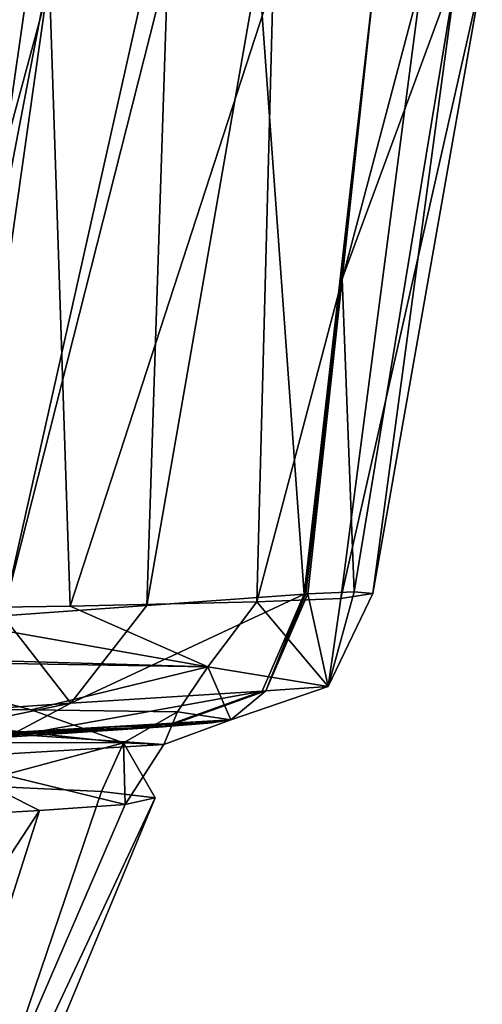
# Model space of a CAD drawing. Units: millimetres. Extents: x -177 to 177, y -10 to 427.
# Drawn here: x 152 to 177, y 335 to 388 of the extents above; entities that cross this region are included whole.
import ezdxf

# ---------------------------------------------------------------- set-up
doc = ezdxf.new("R2010")
doc.units = ezdxf.units.MM
doc.header["$LTSCALE"] = 127.314815
for name, color, linetype in [('10', 7, 'CONTINUOUS'), ('121', 7, 'CONTINUOUS'), ('15', 7, 'CONTINUOUS'), ('16', 7, 'CONTINUOUS'), ('17', 7, 'CONTINUOUS'), ('18', 7, 'CONTINUOUS'), ('19', 7, 'CONTINUOUS'), ('2', 7, 'CONTINUOUS'), ('40', 7, 'CONTINUOUS'), ('41', 7, 'CONTINUOUS'), ('42', 7, 'CONTINUOUS'), ('52', 7, 'CONTINUOUS'), ('53', 7, 'CONTINUOUS'), ('57', 7, 'CONTINUOUS')]:
    doc.layers.add(name, color=color, linetype=linetype)

msp = doc.modelspace()

# ---------------------------------------------------------------- linework, layer by layer
at = {"layer": '10', "color": 7, "linetype": 'Continuous'}
for points in [[(148.927, 357.114, 0), (153.806, 391.502, 0), (149.502, 369.059, 71.299), (148.927, 357.114, 0)], [(149.502, 369.059, 71.299), (153.806, 391.502, 0), (152.71, 391.348, 71.804), (149.502, 369.059, 71.299)]]:
    msp.add_3dface(points, dxfattribs=at)
at = {"layer": '121', "linetype": 'Continuous'}
for points in [[(-153.806, 391.502, 0), (153.806, 391.502, 0), (0, 380, 0), (-153.806, 391.502, 0)], [(153.806, 391.502, 0), (148.927, 357.114, 0), (0, 380, 0), (153.806, 391.502, 0)]]:
    msp.add_3dface(points, dxfattribs=at)
at = {"layer": '15', "color": 7, "linetype": 'Continuous'}
for points in [[(151.032, 390.878, 245.051), (158.999, 390.853, 327.463), (151.139, 355.754, 297.002), (151.032, 390.878, 245.051)], [(158.999, 390.853, 327.463), (160.029, 390.855, 335.466), (151.139, 355.754, 297.002), (158.999, 390.853, 327.463)], [(151.139, 355.754, 297.002), (160.029, 390.855, 335.466), (158.897, 356.312, 356.025), (151.139, 355.754, 297.002)], [(160.029, 390.855, 335.466), (164.915, 390.869, 374.158), (158.897, 356.312, 356.025), (160.029, 390.855, 335.466)], [(158.897, 356.312, 356.025), (164.915, 390.869, 374.158), (167.367, 356.923, 424.976), (158.897, 356.312, 356.025)], [(164.915, 390.869, 374.158), (171.247, 390.919, 426.744), (167.367, 356.923, 424.976), (164.915, 390.869, 374.158)], [(167.367, 356.923, 424.976), (171.247, 390.919, 426.744), (167.47, 356.93, 425.861), (167.367, 356.923, 424.976)], [(171.247, 390.919, 426.744), (169.411, 373.929, 426.746), (167.47, 356.93, 425.861), (171.247, 390.919, 426.744)], [(167.572, 356.938, 426.745), (167.47, 356.93, 425.861), (169.411, 373.929, 426.746), (167.572, 356.938, 426.745)]]:
    msp.add_3dface(points, dxfattribs=at)
at = {"layer": '16', "color": 7, "linetype": 'Continuous'}
msp.add_3dface([(149.502, 369.059, 71.299), (152.71, 391.348, 71.804), (151.766, 391.252, 123.955), (149.502, 369.059, 71.299)], dxfattribs=at)
at = {"layer": '17', "color": 7, "linetype": 'Continuous'}
for points in [[(169.411, 373.929, 426.746), (171.247, 390.919, 426.744), (175.608, 390.752, 470.58), (169.411, 373.929, 426.746)], [(169.411, 373.929, 426.746), (175.608, 390.752, 470.58), (170.06, 357.042, 453.558), (169.411, 373.929, 426.746)], [(170.06, 357.042, 453.558), (175.608, 390.752, 470.58), (171.078, 356.952, 477.62), (170.06, 357.042, 453.558)], [(175.608, 390.752, 470.58), (176.968, 390.368, 506.431), (171.078, 356.952, 477.62), (175.608, 390.752, 470.58)], [(176.968, 390.368, 506.431), (173.706, 390.109, 540.182), (169.352, 356.685, 517.048), (176.968, 390.368, 506.431)], [(171.078, 356.952, 477.62), (176.968, 390.368, 506.431), (169.352, 356.685, 517.048), (171.078, 356.952, 477.62)], [(153.652, 389.826, 602.175), (138.089, 389.826, 628.058), (144.539, 356.123, 600), (153.652, 389.826, 602.175)], [(154.771, 356.274, 577.791), (153.652, 389.826, 602.175), (144.539, 356.123, 600), (154.771, 356.274, 577.791)], [(165.706, 389.936, 572.813), (153.652, 389.826, 602.175), (154.771, 356.274, 577.791), (165.706, 389.936, 572.813)], [(164.822, 356.498, 544.612), (165.706, 389.936, 572.813), (154.771, 356.274, 577.791), (164.822, 356.498, 544.612)], [(173.706, 390.109, 540.182), (165.706, 389.936, 572.813), (164.822, 356.498, 544.612), (173.706, 390.109, 540.182)], [(169.352, 356.685, 517.048), (173.706, 390.109, 540.182), (164.822, 356.498, 544.612), (169.352, 356.685, 517.048)], [(167.572, 356.938, 426.745), (169.411, 373.929, 426.746), (170.06, 357.042, 453.558), (167.572, 356.938, 426.745)]]:
    msp.add_3dface(points, dxfattribs=at)
at = {"layer": '18', "color": 7, "linetype": 'Continuous'}
for points in [[(144.765, 349.104, 409.775), (139.284, 348.664, 365.718), (159.774, 349.772, 425.916), (144.765, 349.104, 409.775)], [(159.774, 349.772, 425.916), (139.284, 348.664, 365.718), (151.356, 349.216, 356.713), (159.774, 349.772, 425.916)], [(147.91, 349.268, 417.186), (144.765, 349.104, 409.775), (159.774, 349.772, 425.916), (147.91, 349.268, 417.186)], [(150.874, 349.423, 424.916), (147.91, 349.268, 417.186), (159.774, 349.772, 425.916), (150.874, 349.423, 424.916)], [(155.351, 349.599, 425.426), (150.874, 349.423, 424.916), (159.774, 349.772, 425.916), (155.351, 349.599, 425.426)]]:
    msp.add_3dface(points, dxfattribs=at)
at = {"layer": '19', "color": 7, "linetype": 'Continuous'}
for points in [[(163.413, 350.141, 477.569), (157.901, 349.797, 447.82), (162.4, 349.984, 453.968), (163.413, 350.141, 477.569)], [(162.4, 349.984, 453.968), (157.901, 349.797, 447.82), (159.976, 349.787, 427.681), (162.4, 349.984, 453.968)], [(157.901, 349.797, 447.82), (150.874, 349.423, 424.916), (159.976, 349.787, 427.681), (157.901, 349.797, 447.82)], [(159.976, 349.787, 427.681), (150.874, 349.423, 424.916), (159.875, 349.78, 426.797), (159.976, 349.787, 427.681)], [(150.874, 349.423, 424.916), (155.351, 349.599, 425.426), (159.875, 349.78, 426.797), (150.874, 349.423, 424.916)], [(155.351, 349.599, 425.426), (159.774, 349.772, 425.916), (159.875, 349.78, 426.797), (155.351, 349.599, 425.426)]]:
    msp.add_3dface(points, dxfattribs=at)
at = {"layer": '2', "color": 7, "linetype": 'Continuous'}
for points in [[(156.453, 346.283, 540.618), (149.153, 346.626, 571.404), (142.719, 305.835, 512.889), (156.453, 346.283, 540.618)], [(159.342, 345.932, 509.185), (156.453, 346.283, 540.618), (142.719, 305.835, 512.889), (159.342, 345.932, 509.185)], [(157.736, 345.58, 477.62), (159.342, 345.932, 509.185), (140.543, 305.773, 464.181), (157.736, 345.58, 477.62)], [(140.543, 305.773, 464.181), (159.342, 345.932, 509.185), (142.719, 305.835, 512.889), (140.543, 305.773, 464.181)], [(145.614, 344.831, 426.909), (153.112, 345.256, 451.932), (127.22, 305.664, 417.357), (145.614, 344.831, 426.909)], [(127.22, 305.664, 417.357), (153.112, 345.256, 451.932), (140.543, 305.773, 464.181), (127.22, 305.664, 417.357)], [(153.112, 345.256, 451.932), (157.736, 345.58, 477.62), (140.543, 305.773, 464.181), (153.112, 345.256, 451.932)]]:
    msp.add_3dface(points, dxfattribs=at)
at = {"layer": '40', "color": 7, "linetype": 'Continuous'}
for points in [[(167.572, 356.938, 426.745), (168.667, 351.948, 477.62), (165.314, 351.705, 427.048), (167.572, 356.938, 426.745)], [(167.572, 356.938, 426.745), (170.06, 357.042, 453.558), (168.667, 351.948, 477.62), (167.572, 356.938, 426.745)], [(170.06, 357.042, 453.558), (171.078, 356.952, 477.62), (168.667, 351.948, 477.62), (170.06, 357.042, 453.558)], [(163.413, 350.141, 477.569), (159.976, 349.787, 427.681), (165.314, 351.705, 427.048), (163.413, 350.141, 477.569)], [(163.419, 350.142, 477.62), (163.413, 350.141, 477.569), (165.314, 351.705, 427.048), (163.419, 350.142, 477.62)], [(168.667, 351.948, 477.62), (163.419, 350.142, 477.62), (165.314, 351.705, 427.048), (168.667, 351.948, 477.62)], [(163.413, 350.141, 477.569), (162.4, 349.984, 453.968), (159.976, 349.787, 427.681), (163.413, 350.141, 477.569)]]:
    msp.add_3dface(points, dxfattribs=at)
at = {"layer": '41', "color": 7, "linetype": 'Continuous'}
for points in [[(167.367, 356.923, 424.976), (165.314, 351.705, 427.048), (165.109, 351.691, 425.281), (167.367, 356.923, 424.976)], [(167.47, 356.93, 425.861), (167.572, 356.938, 426.745), (165.314, 351.705, 427.048), (167.47, 356.93, 425.861)], [(167.367, 356.923, 424.976), (167.47, 356.93, 425.861), (165.314, 351.705, 427.048), (167.367, 356.923, 424.976)], [(159.875, 349.78, 426.797), (159.774, 349.772, 425.916), (165.109, 351.691, 425.281), (159.875, 349.78, 426.797)], [(159.976, 349.787, 427.681), (159.875, 349.78, 426.797), (165.109, 351.691, 425.281), (159.976, 349.787, 427.681)], [(165.314, 351.705, 427.048), (159.976, 349.787, 427.681), (165.109, 351.691, 425.281), (165.314, 351.705, 427.048)]]:
    msp.add_3dface(points, dxfattribs=at)
at = {"layer": '42', "color": 7, "linetype": 'Continuous'}
for points in [[(158.897, 356.312, 356.025), (167.367, 356.923, 424.976), (154.801, 351.041, 342.061), (158.897, 356.312, 356.025)], [(167.367, 356.923, 424.976), (165.109, 351.691, 425.281), (154.801, 351.041, 342.061), (167.367, 356.923, 424.976)], [(151.139, 355.754, 297.002), (158.897, 356.312, 356.025), (154.801, 351.041, 342.061), (151.139, 355.754, 297.002)], [(145.285, 350.385, 258.811), (151.139, 355.754, 297.002), (154.801, 351.041, 342.061), (145.285, 350.385, 258.811)], [(159.774, 349.772, 425.916), (151.356, 349.216, 356.713), (165.109, 351.691, 425.281), (159.774, 349.772, 425.916)], [(165.109, 351.691, 425.281), (151.356, 349.216, 356.713), (154.801, 351.041, 342.061), (165.109, 351.691, 425.281)], [(151.356, 349.216, 356.713), (143.652, 348.745, 297.487), (154.801, 351.041, 342.061), (151.356, 349.216, 356.713)], [(143.652, 348.745, 297.487), (145.285, 350.385, 258.811), (154.801, 351.041, 342.061), (143.652, 348.745, 297.487)]]:
    msp.add_3dface(points, dxfattribs=at)
at = {"layer": '52', "color": 7, "linetype": 'Continuous'}
for points in [[(140.49, 350.756, 599.942), (139.021, 348.935, 599.873), (157.639, 348.898, 542.614), (140.49, 350.756, 599.942)], [(140.49, 350.756, 599.942), (157.639, 348.898, 542.614), (152.671, 350.688, 570.577), (140.49, 350.756, 599.942)], [(152.671, 350.688, 570.577), (157.639, 348.898, 542.614), (160.544, 350.575, 540.301), (152.671, 350.688, 570.577)], [(157.639, 348.898, 542.614), (159.812, 348.813, 477.62), (160.544, 350.575, 540.301), (157.639, 348.898, 542.614)], [(159.812, 348.813, 477.62), (163.419, 350.142, 477.62), (160.544, 350.575, 540.301), (159.812, 348.813, 477.62)], [(139.021, 348.935, 599.873), (149.153, 346.626, 571.404), (157.639, 348.898, 542.614), (139.021, 348.935, 599.873)], [(149.153, 346.626, 571.404), (156.453, 346.283, 540.618), (157.639, 348.898, 542.614), (149.153, 346.626, 571.404)], [(156.453, 346.283, 540.618), (159.342, 345.932, 509.185), (157.639, 348.898, 542.614), (156.453, 346.283, 540.618)], [(159.342, 345.932, 509.185), (157.736, 345.58, 477.62), (157.639, 348.898, 542.614), (159.342, 345.932, 509.185)], [(157.639, 348.898, 542.614), (157.736, 345.58, 477.62), (159.812, 348.813, 477.62), (157.639, 348.898, 542.614)]]:
    msp.add_3dface(points, dxfattribs=at)
at = {"layer": '53', "color": 7, "linetype": 'Continuous'}
for points in [[(171.078, 356.952, 477.62), (169.352, 356.685, 517.048), (168.667, 351.948, 477.62), (171.078, 356.952, 477.62)], [(154.771, 356.274, 577.791), (144.539, 356.123, 600), (162.18, 353.007, 547.649), (154.771, 356.274, 577.791)], [(164.822, 356.498, 544.612), (154.771, 356.274, 577.791), (162.18, 353.007, 547.649), (164.822, 356.498, 544.612)], [(168.667, 351.948, 477.62), (164.822, 356.498, 544.612), (162.18, 353.007, 547.649), (168.667, 351.948, 477.62)], [(169.352, 356.685, 517.048), (164.822, 356.498, 544.612), (168.667, 351.948, 477.62), (169.352, 356.685, 517.048)], [(144.539, 356.123, 600), (142.953, 353.552, 600.12), (162.18, 353.007, 547.649), (144.539, 356.123, 600)], [(142.774, 353.33, 600.113), (140.49, 350.756, 599.942), (152.671, 350.688, 570.577), (142.774, 353.33, 600.113)], [(142.953, 353.552, 600.12), (142.774, 353.33, 600.113), (162.18, 353.007, 547.649), (142.953, 353.552, 600.12)], [(142.774, 353.33, 600.113), (152.671, 350.688, 570.577), (162.18, 353.007, 547.649), (142.774, 353.33, 600.113)], [(152.671, 350.688, 570.577), (160.544, 350.575, 540.301), (162.18, 353.007, 547.649), (152.671, 350.688, 570.577)], [(160.544, 350.575, 540.301), (163.419, 350.142, 477.62), (162.18, 353.007, 547.649), (160.544, 350.575, 540.301)], [(163.419, 350.142, 477.62), (168.667, 351.948, 477.62), (162.18, 353.007, 547.649), (163.419, 350.142, 477.62)]]:
    msp.add_3dface(points, dxfattribs=at)
at = {"layer": '57', "color": 7, "linetype": 'Continuous'}
for points in [[(150.874, 349.423, 424.916), (163.413, 350.141, 477.569), (163.419, 350.142, 477.62), (150.874, 349.423, 424.916)], [(150.874, 349.423, 424.916), (163.419, 350.142, 477.62), (159.812, 348.813, 477.62), (150.874, 349.423, 424.916)], [(150.874, 349.423, 424.916), (157.901, 349.797, 447.82), (163.413, 350.141, 477.569), (150.874, 349.423, 424.916)], [(150.874, 349.423, 424.916), (159.812, 348.813, 477.62), (147.511, 348.074, 426.16), (150.874, 349.423, 424.916)], [(159.812, 348.813, 477.62), (157.736, 345.58, 477.62), (147.511, 348.074, 426.16), (159.812, 348.813, 477.62)], [(153.112, 345.256, 451.932), (145.614, 344.831, 426.909), (147.511, 348.074, 426.16), (153.112, 345.256, 451.932)], [(157.736, 345.58, 477.62), (153.112, 345.256, 451.932), (147.511, 348.074, 426.16), (157.736, 345.58, 477.62)]]:
    msp.add_3dface(points, dxfattribs=at)

doc.saveas('drawing.dxf')
